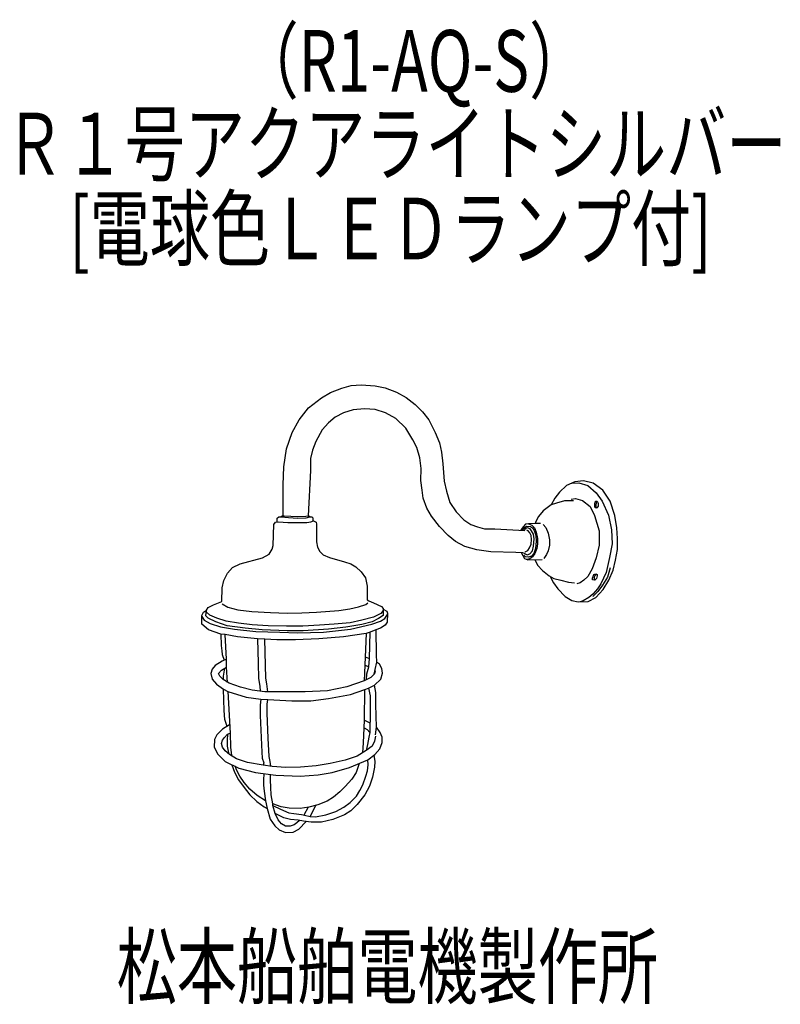
# Model space of a CAD drawing. Units: millimetres. Extents: x -42 to 266, y -46 to 353.
import ezdxf

# ---------------------------------------------------------------- set-up
doc = ezdxf.new("R2010")
doc.units = ezdxf.units.MM
doc.header["$LTSCALE"] = 0.25
doc.linetypes.add('DOT', pattern=[8, 6, -2])
for name, color, linetype, lineweight in [('1', 7, 'Continuous', 9), ('100', 7, 'Continuous', 9), ('101', 7, 'Continuous', 9)]:
    doc.layers.add(name, color=color, linetype=linetype, lineweight=lineweight)
doc.styles.get("Standard").update_dxf_attribs({"font": 'txt', "bigfont": 'bigfont'})

msp = doc.modelspace()

# ---------------------------------------------------------------- linework, layer by layer
at = {"layer": '101', "color": 7, "linetype": 'Continuous', "lineweight": 30}
for p, q in [((84.27, 202.15), (88.81, 203.87)), ((88.81, 203.87), (92.65, 205.04)), ((92.65, 205.04), (96.72, 205.28)), ((96.72, 205.28), (102.32, 204.87)), ((102.32, 204.87), (106.39, 204.1)), ((106.39, 204.1), (111.05, 202.33)), ((75.37, 195.9), (80.56, 200.03)), ((80.56, 200.03), (84.27, 202.15)), ((111.05, 202.33), (114.95, 200.15)), ((114.95, 200.15), (118.6, 197.26)), ((71.53, 191.06), (75.37, 195.9)), ((98.08, 195.55), (93.48, 195.08)), ((102.32, 195.31), (98.08, 195.55)), ((118.6, 197.26), (121.49, 194.37)), ((86.16, 192.13), (83.51, 189.83)), ((89.58, 193.9), (86.16, 192.13)), ((93.48, 195.08), (89.58, 193.9)), ((106.51, 193.9), (102.32, 195.31)), ((110.7, 191.6), (106.51, 193.9)), ((114.71, 187.76), (110.7, 191.6)), ((121.49, 194.37), (124.03, 191.06)), ((68.76, 185.99), (71.53, 191.06)), ((83.51, 189.83), (80.91, 187.05)), ((117.66, 183.04), (114.71, 187.76)), ((124.03, 191.06), (126.69, 185.99)), ((66.4, 179.38), (68.76, 185.99)), ((80.91, 187.05), (78.31, 182.28)), ((126.69, 185.99), (128.4, 181.8)), ((78.31, 182.28), (76.96, 178.74)), ((119.25, 179.86), (117.66, 183.04)), ((120.43, 175.67), (119.25, 179.86)), ((128.4, 181.8), (129.16, 177.97)), ((65.4, 172.01), (66.4, 179.38)), ((76.96, 178.74), (76.13, 175.37)), ((121.02, 171.42), (120.43, 175.67)), ((129.16, 177.97), (129.69, 173.25)), ((65.1, 164.76), (65.4, 172.01)), ((76.13, 175.37), (76.13, 170.54)), ((129.69, 173.25), (130.28, 166.29)), ((76.13, 170.54), (75.21, 152.14)), ((120.9, 166.47), (121.02, 171.42)), ((65.07, 152.21), (65.1, 164.76)), ((121.32, 162.63), (120.9, 166.47)), ((130.28, 166.29), (131.23, 162.16)), ((179.83, 164.46), (176.97, 161.75)), ((183.26, 166.02), (179.83, 164.46)), ((181.99, 165.45), (184.8, 165.58)), ((186.68, 166.35), (183.26, 166.02)), ((184.8, 165.58), (188.52, 164.52)), ((190.63, 165.49), (186.68, 166.35)), ((188.52, 164.52), (191.88, 161.57)), ((194.49, 162.6), (190.63, 165.49)), ((121.73, 159.33), (121.32, 162.63)), ((131.23, 162.16), (132.64, 157.62)), ((176.97, 161.75), (175.17, 159.42)), ((191.88, 161.57), (194.3, 158.09)), ((197.47, 158.18), (194.49, 162.6)), ((123.32, 155.32), (121.73, 159.33)), ((132.64, 157.62), (135.12, 153.84)), ((173.64, 156.62), (170.43, 154.26)), ((175.17, 159.42), (173.64, 156.62)), ((175.79, 157.35), (173.64, 156.62)), ((178.98, 158.21), (175.79, 157.35)), ((182.7, 158.27), (178.98, 158.21)), ((181.78, 158.89), (183.49, 159.18)), ((183.49, 159.18), (186.26, 158.47)), ((186.26, 158.47), (189.45, 155.94)), ((189.45, 155.94), (191.22, 152.34)), ((191.12, 157.23), (191.1, 156.87)), ((191.1, 156.87), (191.1, 156.42)), ((191.1, 156.42), (191.15, 155.85)), ((191.32, 157.69), (191.12, 157.23)), ((191.15, 155.85), (191.48, 155.63)), ((191.77, 158.05), (191.32, 157.69)), ((191.48, 155.63), (192.12, 155.41)), ((191.82, 157.18), (191.74, 156.76)), ((191.74, 156.76), (191.74, 156.29)), ((191.74, 156.29), (191.75, 155.94)), ((191.75, 155.94), (191.95, 155.47)), ((192.18, 157.99), (191.77, 158.05)), ((191.85, 157.68), (191.82, 157.18)), ((192.25, 157.93), (191.85, 157.68)), ((192.12, 155.41), (192.44, 155.6)), ((192.52, 157.74), (192.18, 157.99)), ((192.44, 155.6), (192.72, 156.14)), ((192.68, 157.47), (192.52, 157.74)), ((192.72, 157.01), (192.68, 157.47)), ((192.72, 156.64), (192.72, 157.01)), ((192.72, 156.14), (192.72, 156.64)), ((194.3, 158.09), (196.78, 152.43)), ((199.42, 152.31), (197.47, 158.18)), ((62.68, 151.28), (63.29, 151.73)), ((63.29, 151.73), (64.15, 151.76)), ((64.15, 151.76), (64.62, 152.2)), ((64.15, 151.76), (67.28, 151.49)), ((64.62, 152.2), (65.45, 152.23)), ((65.45, 152.23), (70.9, 151.9)), ((70.9, 151.9), (74.33, 152.02)), ((74.33, 152.02), (75.21, 152.14)), ((74.44, 151.37), (75.83, 151.76)), ((75.21, 152.14), (75.95, 152.02)), ((75.83, 151.76), (76.66, 151.81)), ((75.95, 152.02), (76.01, 151.77)), ((76.66, 151.81), (77.1, 151.34)), ((125.15, 152.01), (123.32, 155.32)), ((128.34, 147.88), (125.15, 152.01)), ((135.12, 153.84), (138.31, 150.6)), ((168.54, 151.93), (167.42, 149.89)), ((170.43, 154.26), (168.54, 151.93)), ((191.22, 152.34), (192.99, 146.09)), ((196.78, 152.43), (198.02, 146.59)), ((200.27, 147.29), (199.42, 152.31)), ((61.05, 140.16), (61.26, 148.72)), ((61.26, 148.72), (62.03, 149.6)), ((62.03, 149.6), (63.24, 149.75)), ((62.67, 149.68), (62.68, 151.28)), ((63.24, 149.75), (66.92, 149.46)), ((66.92, 149.46), (71.41, 149.43)), ((67.28, 151.49), (71.08, 151.28)), ((71.08, 151.28), (74.44, 151.37)), ((71.41, 149.43), (74.74, 149.48)), ((74.74, 149.48), (76.3, 149.81)), ((76.3, 149.81), (77.36, 150.22)), ((77.1, 151.34), (77.17, 150.15)), ((77.36, 150.22), (78.43, 149.63)), ((78.43, 149.63), (78.6, 148.87)), ((78.6, 148.87), (78.6, 141.64)), ((131.88, 144.29), (128.34, 147.88)), ((138.31, 150.6), (141.02, 148.65)), ((141.02, 148.65), (143.79, 147.71)), ((143.79, 147.71), (146.68, 146.94)), ((162.26, 147.74), (161.55, 146.85)), ((163.29, 148.8), (162.26, 147.74)), ((162.68, 147.27), (163.69, 148.03)), ((164.41, 149.01), (163.29, 148.8)), ((163.69, 148.03), (165.31, 147.86)), ((167.12, 149.15), (164.41, 149.01)), ((164.41, 149.01), (165.81, 148.39)), ((165.31, 147.86), (166.05, 147.27)), ((165.81, 148.39), (166.9, 147.32)), ((167.42, 149.89), (167.12, 149.15)), ((169.36, 149.06), (167.12, 149.15)), ((170.4, 148.65), (171.52, 147.41)), ((134.89, 141.75), (131.88, 144.29)), ((146.68, 146.94), (150.75, 146.94)), ((150.75, 146.94), (163.02, 146.23)), ((161.55, 146.85), (161.28, 146.33)), ((161.95, 146.3), (162.68, 147.27)), ((163.16, 147.09), (162.5, 146.26)), ((164.07, 147.32), (163.16, 147.09)), ((164.25, 146.12), (163.75, 146.38)), ((165.07, 146.97), (164.07, 147.32)), ((165.01, 145.26), (164.25, 146.12)), ((165.54, 144.17), (165.01, 145.26)), ((165.66, 146.09), (165.07, 146.97)), ((165.69, 142.63), (165.54, 144.17)), ((166.52, 144.76), (165.66, 146.09)), ((166.05, 147.27), (166.69, 146.29)), ((166.75, 142.87), (166.52, 144.76)), ((166.69, 146.29), (167.43, 144.26)), ((166.9, 147.32), (167.61, 145.55)), ((167.43, 144.26), (167.52, 141.9)), ((167.61, 145.55), (168.08, 143.02)), ((171.52, 147.41), (172.34, 145.14)), ((172.34, 145.14), (172.9, 142.46)), ((192.99, 146.09), (193.05, 140.25)), ((198.02, 146.59), (198.31, 140.87)), ((200.54, 143.05), (200.27, 147.29)), ((60.58, 138.69), (61.05, 140.16)), ((78.6, 141.64), (78.99, 139.55)), ((138.72, 139.74), (134.89, 141.75)), ((143.5, 138.39), (138.72, 139.74)), ((164.84, 139.3), (165.57, 140.69)), ((165.57, 140.69), (165.69, 142.63)), ((166.1, 138.03), (166.46, 139.89)), ((166.46, 139.89), (166.75, 142.87)), ((167.52, 141.9), (167.26, 139.01)), ((168.08, 140.87), (167.79, 138.92)), ((168.08, 143.02), (168.08, 140.87)), ((172.9, 140.3), (172.4, 138.06)), ((172.9, 142.46), (172.9, 140.3)), ((193.05, 140.25), (191.87, 135.17)), ((198.31, 140.87), (197.25, 135.26)), ((200.48, 138.59), (200.54, 143.05)), ((56.66, 135.24), (59.4, 136.71)), ((59.4, 136.71), (60.58, 138.69)), ((78.99, 139.55), (79.99, 137.75)), ((79.99, 137.75), (81.23, 136.45)), ((81.23, 136.45), (83.82, 135.3)), ((149.22, 137.68), (143.5, 138.39)), ((159.25, 137.33), (149.22, 137.68)), ((162.2, 137.27), (159.25, 137.33)), ((161.46, 137.28), (162.08, 136.09)), ((162.08, 136.09), (162.76, 134.97)), ((162.45, 137.36), (163.04, 136.79)), ((163.27, 135.64), (162.54, 136.32)), ((163.04, 136.79), (163.95, 136.38)), ((163.13, 137.62), (164.19, 138.18)), ((164.39, 135.44), (163.27, 135.64)), ((163.95, 136.38), (165.01, 136.74)), ((164.19, 138.18), (164.84, 139.3)), ((165.63, 135.85), (164.39, 135.44)), ((165.01, 136.74), (166.1, 138.03)), ((166.58, 136.97), (165.63, 135.85)), ((167.02, 136.97), (166.02, 135.56)), ((167.26, 139.01), (166.58, 136.97)), ((167.79, 138.92), (167.02, 136.97)), ((171.72, 136.56), (170.6, 134.97)), ((172.4, 138.06), (171.72, 136.56)), ((199.68, 134.26), (200.48, 138.59)), ((44.6, 131.2), (47.63, 132.76)), ((47.63, 132.76), (56.66, 135.24)), ((83.82, 135.3), (89.9, 133.53)), ((89.9, 133.53), (92.49, 132.73)), ((92.49, 132.73), (94.5, 131.52)), ((162.76, 134.97), (164.2, 134.35)), ((164.95, 134.82), (163.71, 134.56)), ((164.2, 134.35), (169.92, 134.55)), ((166.02, 135.56), (164.95, 134.82)), ((166.97, 134.45), (168.15, 132.16)), ((168.15, 132.16), (170.07, 130.1)), ((191.87, 135.17), (190.28, 130.69)), ((197.25, 135.26), (195.89, 129.3)), ((198.68, 130.13), (199.68, 134.26)), ((41, 126.04), (42.53, 128.93)), ((42.53, 128.93), (44.6, 131.2)), ((94.5, 131.52), (96.74, 129.49)), ((96.74, 129.49), (98.39, 127.07)), ((170.07, 130.1), (172.84, 127.83)), ((172.84, 127.83), (174.64, 126.8)), ((188.51, 127.68), (186.91, 126.09)), ((190.28, 130.69), (188.51, 127.68)), ((190.35, 126.97), (190.59, 127.65)), ((190.59, 127.65), (190.91, 128.39)), ((190.91, 128.39), (191.65, 128.65)), ((191.23, 127.74), (191.06, 127.15)), ((191.59, 128.15), (191.23, 127.74)), ((191.97, 128.54), (191.59, 128.15)), ((191.65, 128.65), (192.24, 128.45)), ((192.3, 127.86), (191.97, 126.86)), ((192.24, 128.45), (192.3, 127.86)), ((195.89, 129.3), (193.77, 124.7)), ((197.46, 131.07), (196.45, 127.3)), ((197.03, 126.12), (198.68, 130.13)), ((40.44, 123), (41, 126.04)), ((98.39, 127.07), (99.1, 123.65)), ((99.1, 123.65), (99.1, 118.16)), ((173.28, 127.58), (174.58, 125.03)), ((174.58, 125.03), (176.3, 122.58)), ((174.64, 126.8), (177.53, 126.12)), ((177.53, 126.12), (180.66, 125.38)), ((180.66, 125.38), (183.05, 125.12)), ((185.32, 125.03), (183.96, 124.67)), ((186.91, 126.09), (185.32, 125.03)), ((190.35, 126.24), (190.35, 126.97)), ((191.26, 126.18), (190.35, 126.24)), ((191.06, 127.15), (191, 126.74)), ((191, 126.74), (191.26, 126.18)), ((191.97, 126.86), (191.26, 126.18)), ((193.77, 124.7), (192.44, 122.64)), ((194.39, 124.05), (192.56, 121.52)), ((196.45, 127.3), (194.39, 124.05)), ((194.7, 122.34), (197.03, 126.12)), ((40.32, 117.48), (40.44, 123)), ((176.3, 122.58), (179.24, 119.54)), ((190.44, 120.48), (188.82, 119.13)), ((192.44, 122.64), (190.44, 120.48)), ((192.56, 121.52), (190.44, 119.51)), ((191.66, 119.1), (194.7, 122.34)), ((34.69, 115.12), (36.9, 116.1)), ((36.9, 116.1), (40.32, 117.48)), ((40.38, 116.51), (42.62, 115.15)), ((95.59, 115.27), (98.6, 116.27)), ((98.6, 116.27), (99.4, 116.95)), ((99.1, 118.16), (99.75, 117.72)), ((99.75, 117.72), (101.61, 116.95)), ((101.61, 116.95), (104.97, 115.45)), ((179.24, 119.54), (182.05, 117.92)), ((182.05, 117.92), (184.58, 117.39)), ((184.58, 117.39), (188.59, 117.54)), ((186.52, 117.8), (185.37, 117.42)), ((188.82, 119.13), (186.52, 117.8)), ((188.59, 117.54), (191.66, 119.1)), ((32.09, 111.82), (32.83, 113.15)), ((32.21, 108.31), (32.09, 111.82)), ((32.83, 113.15), (34.01, 113.94)), ((33.83, 111.67), (34.01, 113.94)), ((35.42, 111.91), (33.95, 113.27)), ((34.01, 113.94), (34.69, 115.12)), ((38.17, 110.73), (35.42, 111.91)), ((42.62, 115.15), (46.78, 114.12)), ((46.78, 114.12), (52.41, 113.44)), ((52.41, 113.44), (59.9, 113.03)), ((59.9, 113.03), (66.75, 112.82)), ((66.75, 112.82), (72.67, 112.85)), ((72.67, 112.85), (78.54, 113.24)), ((78.54, 113.24), (87.69, 113.91)), ((87.69, 113.91), (92.08, 114.48)), ((92.08, 114.48), (95.59, 115.27)), ((104.62, 112.59), (101.73, 111.14)), ((105.53, 111.88), (103.7, 110.61)), ((105.59, 113.89), (104.62, 112.59)), ((104.97, 115.45), (105.56, 114.68)), ((105.62, 113.15), (105.53, 111.88)), ((105.56, 114.68), (105.62, 113.15)), ((105.56, 114.33), (107.01, 113.53)), ((106.27, 110.61), (107.04, 111.79)), ((107.01, 113.53), (107.3, 112.76)), ((107.04, 111.79), (107.3, 112.47)), ((107.3, 112.76), (107.24, 109.08)), ((32.1, 111.43), (33.09, 109.9)), ((34.8, 106.04), (32.21, 108.31)), ((33.09, 109.9), (35.48, 108.64)), ((34.77, 110.73), (33.83, 111.67)), ((37.84, 109.31), (34.77, 110.73)), ((35.48, 108.64), (39.76, 107.25)), ((42.47, 107.69), (37.84, 109.31)), ((41.97, 109.58), (38.17, 110.73)), ((47.04, 108.69), (41.97, 109.58)), ((52.5, 108.05), (47.04, 108.69)), ((59.02, 107.66), (52.5, 108.05)), ((79.78, 107.87), (73.06, 107.51)), ((85.68, 108.31), (79.78, 107.87)), ((92.26, 108.87), (85.68, 108.31)), ((96.98, 108.19), (90.43, 107.07)), ((97.01, 109.87), (92.26, 108.87)), ((92.38, 106.25), (100.99, 108.31)), ((101.08, 109.28), (96.98, 108.19)), ((101.73, 111.14), (97.01, 109.87)), ((100.99, 108.31), (104.5, 109.52)), ((103.7, 110.61), (101.08, 109.28)), ((104.5, 109.52), (106.27, 110.61)), ((106.45, 107.9), (104.56, 106.75)), ((107.24, 109.08), (106.45, 107.9)), ((39.85, 104.24), (34.8, 106.04)), ((39.76, 107.25), (45.33, 106.33)), ((39.85, 104.24), (40.02, 99.7)), ((41.62, 104.18), (39.85, 104.24)), ((42.15, 94.15), (41.62, 104.18)), ((46.57, 103.21), (41.62, 104.18)), ((49.64, 106.63), (42.47, 107.69)), ((45.33, 106.33), (54.06, 105.39)), ((56.57, 105.98), (49.64, 106.63)), ((54.06, 105.39), (63.74, 105.13)), ((66.66, 105.66), (56.57, 105.98)), ((66.39, 107.54), (59.02, 107.66)), ((63.74, 105.13), (70.9, 104.83)), ((73.06, 107.51), (66.39, 107.54)), ((73.21, 105.63), (66.66, 105.66)), ((70.9, 104.83), (81.49, 105.13)), ((83.41, 106.31), (73.21, 105.63)), ((81.49, 105.13), (92.38, 106.25)), ((90.43, 107.07), (83.41, 106.31)), ((98.66, 104.54), (89.52, 103.12)), ((98.66, 104.54), (97.95, 85.31)), ((100.31, 105.01), (98.66, 104.54)), ((100.02, 94.45), (100.31, 105.01)), ((102.61, 105.95), (100.31, 105.01)), ((104.56, 106.75), (102.61, 105.95)), ((102.61, 105.95), (102.73, 95.86)), ((54.65, 102.35), (46.57, 103.21)), ((54.65, 102.35), (55.01, 92.5)), ((57.6, 102.18), (54.65, 102.35)), ((58.02, 86.43), (57.6, 102.18)), ((62.56, 102), (57.6, 102.18)), ((70.02, 102), (62.56, 102)), ((79.55, 102.32), (70.02, 102)), ((89.52, 103.12), (79.55, 102.32)), ((40.02, 99.7), (40.2, 97.52)), ((40.2, 97.52), (40.44, 95.98)), ((40.44, 95.98), (41.21, 93.72)), ((102.73, 95.86), (102.91, 92.97)), ((40.38, 93.33), (37.49, 91.56)), ((42.15, 94.15), (40.38, 93.33)), ((42.09, 90.85), (42.15, 94.15)), ((55.01, 92.5), (55.12, 86.25)), ((98.54, 94.98), (100.02, 94.45)), ((99.78, 90.97), (100.02, 94.45)), ((102.91, 92.97), (102.26, 89.91)), ((104.09, 92.09), (102.91, 92.97)), ((105.03, 90.38), (104.09, 92.09)), ((36.31, 90.02), (35.84, 88.37)), ((35.84, 88.37), (36.37, 86.07)), ((37.49, 91.56), (36.31, 90.02)), ((38.96, 88.37), (40.14, 89.73)), ((39.43, 87.19), (38.96, 88.37)), ((40.14, 89.73), (42.09, 90.85)), ((41.35, 90.42), (40.73, 87.25)), ((42.61, 84.73), (42.09, 90.85)), ((98.36, 91.73), (99.78, 90.97)), ((98.88, 85.81), (99.01, 88.14)), ((99.01, 88.14), (99.78, 90.97)), ((102.02, 88.25), (100.55, 86.72)), ((102.26, 89.91), (101.76, 87.99)), ((102.32, 89.38), (102.02, 88.25)), ((104.68, 86.07), (105.32, 88.43)), ((105.32, 88.43), (105.03, 90.38)), ((36.37, 86.07), (38.08, 84.07)), ((38.08, 84.07), (40.97, 81.94)), ((40.79, 85.84), (39.43, 87.19)), ((40.73, 87.25), (40.79, 85.84)), ((43.21, 84.36), (40.79, 85.84)), ((47.75, 82.77), (43.21, 84.36)), ((55.12, 86.25), (55.66, 83.18)), ((58.49, 84.13), (58.02, 86.43)), ((58.84, 80.88), (58.49, 84.13)), ((97.95, 85.31), (90.87, 82.95)), ((100.55, 86.72), (97.95, 85.31)), ((102.14, 83.65), (104.68, 86.07)), ((41.26, 73.39), (40.97, 81.94)), ((40.97, 81.94), (42.74, 81)), ((42.74, 81), (43.59, 64.19)), ((42.74, 81), (50.17, 78.76)), ((52.53, 81.59), (47.75, 82.77)), ((57.72, 80.88), (52.53, 81.59)), ((55.66, 83.18), (55.76, 81.15)), ((67.1, 80.88), (57.72, 80.88)), ((73.94, 80.88), (67.1, 80.88)), ((83.03, 81.35), (73.94, 80.88)), ((90.87, 82.95), (83.03, 81.35)), ((83.5, 78.17), (92.41, 79.82)), ((92.41, 79.82), (98.13, 81.82)), ((97.98, 69.36), (98.13, 81.82)), ((98.13, 81.82), (99.66, 82.41)), ((99.66, 82.41), (102.14, 83.65)), ((99.66, 82.41), (100.31, 79.29)), ((102.67, 80.65), (102.14, 83.65)), ((102.67, 75.81), (102.67, 80.65)), ((50.17, 78.76), (56.07, 77.93)), ((56.07, 77.93), (55.83, 75.45)), ((56.07, 77.93), (58.84, 77.75)), ((58.55, 75.93), (58.84, 77.75)), ((58.55, 72.21), (58.55, 75.93)), ((58.84, 77.75), (68.57, 77.28)), ((68.57, 77.28), (76.36, 77.28)), ((76.36, 77.28), (83.5, 78.17)), ((100.31, 79.29), (100.31, 72.62)), ((102.82, 66.55), (102.67, 75.81)), ((41.5, 69.73), (41.26, 73.39)), ((55.83, 75.45), (55.83, 71.38)), ((58.96, 62.12), (58.55, 72.21)), ((100.31, 72.62), (100.16, 64.48)), ((42.4, 66.89), (41.5, 69.73)), ((55.83, 71.38), (56.42, 56.4)), ((97.89, 66.28), (97.98, 69.36)), ((97.98, 69.36), (100.21, 68.33)), ((40.53, 65.72), (38.28, 63.54)), ((43.36, 67.49), (40.53, 65.72)), ((42.59, 63.72), (43.59, 64.19)), ((43.59, 64.19), (43.74, 58.47)), ((97.66, 60.18), (97.89, 66.28)), ((97.89, 66.28), (99.12, 65.66)), ((99.12, 65.66), (100.16, 64.48)), ((100.16, 64.48), (99.72, 62.48)), ((102.49, 63.42), (102.82, 66.55)), ((104.41, 64.42), (102.82, 66.55)), ((105.12, 62.54), (104.41, 64.42)), ((37.22, 61.65), (37.16, 58.47)), ((38.28, 63.54), (37.22, 61.65)), ((40.11, 59.94), (40.5, 61.3)), ((40.47, 58.47), (40.11, 59.94)), ((40.5, 61.3), (41.35, 62.42)), ((41.35, 62.42), (42.59, 63.72)), ((42.59, 63.72), (42.44, 61.33)), ((42.44, 61.33), (42.47, 58.85)), ((59.43, 54.75), (58.96, 62.12)), ((97.33, 56.21), (97.66, 60.18)), ((99.72, 62.48), (99.19, 59.59)), ((102.05, 60.91), (101.17, 58.94)), ((102.49, 62.92), (102.05, 60.91)), ((104.17, 57.82), (105.18, 60.35)), ((105.18, 60.35), (105.12, 62.54)), ((37.16, 58.47), (38.58, 55.63)), ((41.59, 57.05), (40.47, 58.47)), ((43.36, 55.55), (41.59, 57.05)), ((42.47, 58.85), (42.8, 56.9)), ((42.8, 56.9), (43.05, 55.8)), ((43.74, 58.47), (44.12, 55.06)), ((56.42, 56.4), (56.6, 54.04)), ((98.75, 57.08), (95.09, 54.84)), ((99.19, 59.59), (98.75, 57.08)), ((101.17, 58.94), (98.75, 57.08)), ((102.17, 55.46), (104.17, 57.82)), ((38.58, 55.63), (41.59, 52.74)), ((41.59, 52.74), (47.13, 50.03)), ((46.13, 53.78), (43.36, 55.55)), ((50.61, 52.33), (46.13, 53.78)), ((56.98, 51.18), (50.61, 52.33)), ((56.6, 54.04), (57.25, 52.15)), ((57.25, 52.15), (56.98, 51.18)), ((59.84, 52.63), (59.43, 54.75)), ((60.07, 50.79), (59.84, 52.63)), ((90.25, 53.22), (84.18, 51.83)), ((95.09, 54.84), (90.25, 53.22)), ((92.02, 50.21), (99.4, 53.39)), ((95.88, 51.87), (94.59, 48.17)), ((99.4, 53.39), (102.17, 55.46)), ((99.57, 51.27), (99.4, 53.39)), ((101.87, 55.24), (102.2, 52.65)), ((102.2, 52.65), (102.08, 50.44)), ((44.35, 51.39), (45.36, 48.32)), ((45.36, 48.32), (47.07, 45.31)), ((46.34, 49.03), (45.67, 50.74)), ((47.54, 46.67), (46.34, 49.03)), ((47.13, 50.03), (53.92, 48.2)), ((53.92, 48.2), (62.06, 47.08)), ((60.7, 50.71), (56.98, 51.18)), ((66.16, 50.24), (60.7, 50.71)), ((72.05, 50.38), (66.16, 50.24)), ((78.43, 50.91), (72.05, 50.38)), ((84.18, 51.83), (78.43, 50.91)), ((79.22, 47.32), (84.94, 48.26)), ((84.94, 48.26), (92.02, 50.21)), ((94.59, 48.17), (92.91, 45.58)), ((98.6, 46.7), (99.22, 48.91)), ((99.22, 48.91), (99.57, 51.27)), ((102.08, 50.44), (101.31, 46.31)), ((47.07, 45.31), (48.9, 42.66)), ((49.26, 44.16), (47.54, 46.67)), ((51.62, 41.45), (49.26, 44.16)), ((57.19, 45.31), (57.16, 43.13)), ((57.29, 47.74), (57.19, 45.31)), ((59.96, 45.25), (60.02, 47.36)), ((60.11, 42.18), (59.96, 45.25)), ((62.06, 47.08), (71.97, 46.79)), ((71.97, 46.79), (79.22, 47.32)), ((92.91, 45.58), (90.22, 42.51)), ((97.3, 43.25), (98.6, 46.7)), ((101.31, 46.31), (100.02, 42.63)), ((48.9, 42.66), (51.64, 39.18)), ((54.54, 38.88), (51.62, 41.45)), ((57.16, 43.13), (57.43, 40.68)), ((57.43, 40.68), (57.93, 36.79)), ((60.23, 39.18), (60.11, 42.18)), ((88.1, 40.39), (85.53, 38.26)), ((90.22, 42.51), (88.1, 40.39)), ((94.82, 38.67), (96.18, 40.89)), ((96.18, 40.89), (97.3, 43.25)), ((100.02, 42.63), (98.16, 39.12)), ((51.64, 39.18), (54.48, 36.49)), ((54.48, 36.49), (57.37, 34.34)), ((57.93, 36.79), (54.54, 38.88)), ((57.93, 36.79), (58.61, 33.66)), ((60.91, 35.52), (60.23, 39.18)), ((82.85, 36.61), (79.07, 35.08)), ((85.53, 38.26), (82.85, 36.61)), ((89.69, 34.13), (92.29, 36.05)), ((92.29, 36.05), (94.82, 38.67)), ((98.16, 39.12), (95.06, 35.28)), ((57.37, 34.34), (58.61, 33.66)), ((58.61, 33.66), (59.87, 29.38)), ((64.33, 34.37), (60.91, 35.52)), ((60.96, 34.9), (60.91, 35.52)), ((60.96, 34.9), (64, 33.34)), ((61.85, 31.6), (60.96, 34.9)), ((64, 33.34), (67.34, 31.83)), ((67.51, 33.75), (64.33, 34.37)), ((72, 33.6), (67.51, 33.75)), ((75.54, 34.19), (72, 33.6)), ((75.16, 34.13), (73.41, 30.97)), ((79.07, 35.08), (75.54, 34.19)), ((76.07, 30.36), (78.29, 34.88)), ((82.41, 31.12), (86.39, 32.45)), ((86.39, 32.45), (89.69, 34.13)), ((92.49, 32.72), (89.93, 31.12)), ((95.06, 35.28), (92.49, 32.72)), ((59.87, 29.38), (61.67, 26.58)), ((65.39, 29.89), (61.85, 31.6)), ((63, 29.09), (61.85, 31.6)), ((64.45, 27.44), (63, 29.09)), ((68.01, 29.18), (65.39, 29.89)), ((67.34, 31.83), (69.37, 31.6)), ((71.2, 28.94), (68.01, 29.18)), ((69.37, 31.6), (72.5, 31.24)), ((71.71, 28.83), (70.61, 27.82)), ((73.35, 28.47), (71.2, 28.94)), ((71.49, 25.23), (74.44, 28.35)), ((72.5, 31.24), (73.68, 30.89)), ((76.48, 28.12), (73.35, 28.47)), ((73.68, 30.89), (76.07, 30.36)), ((76.07, 30.36), (78.22, 30.33)), ((80.58, 28.06), (76.48, 28.12)), ((78.22, 30.33), (82.41, 31.12)), ((85.24, 29.15), (80.58, 28.06)), ((89.93, 31.12), (85.24, 29.15)), ((61.67, 26.58), (63.41, 24.93)), ((63.41, 24.93), (66.07, 23.93)), ((65.98, 26.49), (64.45, 27.44)), ((67.9, 26.43), (65.98, 26.49)), ((66.07, 23.93), (69.16, 23.99)), ((69.49, 27.05), (67.9, 26.43)), ((69.16, 23.99), (71.49, 25.23)), ((70.61, 27.82), (69.49, 27.05))]:
    msp.add_line(p, q, dxfattribs=at)

# ---------------------------------------------------------------- texts
at = {"layer": '1', "color": 7, "linetype": 'DOT', "lineweight": 9, "char_height": 25, "attachment_point": 7}
for s, insert, width in [('{\\fＭＳ ゴシック;\\W0.714286;（R1-AQ-S）}', (47.03, 323.98), 136.4219), ('{\\fＭＳ ゴシック;\\W0.714286;[電球色ＬＥＤランプ付]}', (-21.52, 256.05), 349.4766)]:
    msp.add_mtext(s, dxfattribs=dict(at, insert=insert, width=width))
at = {"layer": '100', "color": 7, "linetype": 'Continuous', "lineweight": 9, "char_height": 25, "attachment_point": 7}
for s, insert, width in [('{\\fＭＳ ゴシック;\\W0.714286;Ｒ１号アクアライトシルバー}', (-47.79, 290.46), 419.2817), ('{\\fＭＳ ゴシック;\\W0.714286;松本船舶電機製作所}', (-2.34, -42.88), 293.4182)]:
    msp.add_mtext(s, dxfattribs=dict(at, insert=insert, width=width))

doc.saveas('drawing.dxf')
